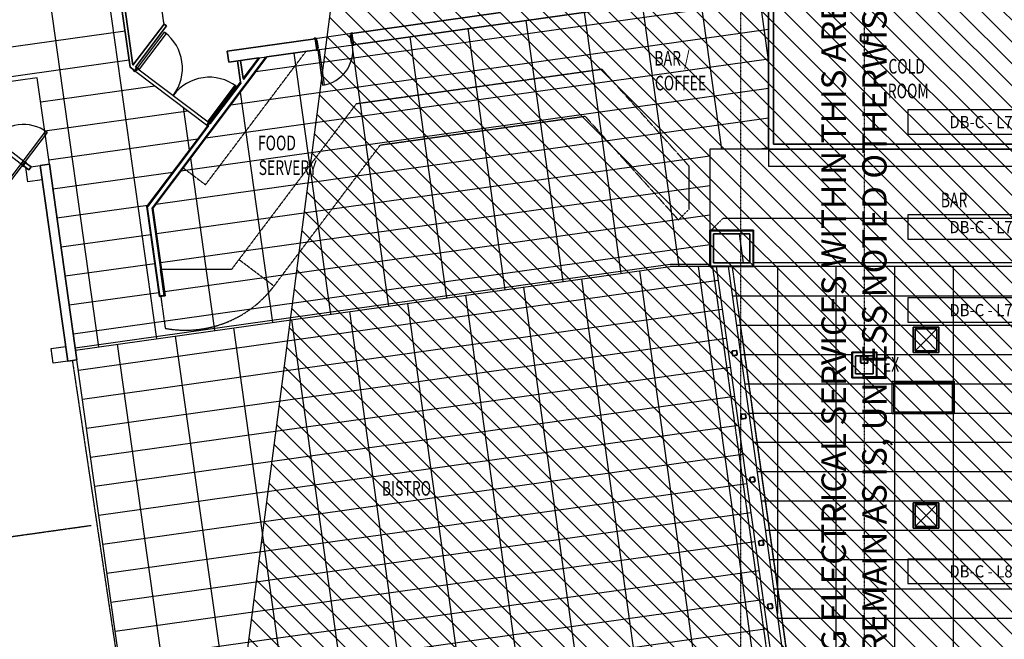
# Model space of a CAD drawing. Extents: x -83459 to 108500, y -10750 to 50150.
# Drawn here: x -53189 to -33022, y 9410 to 22097 of the extents above; entities that cross this region are included whole.
import ezdxf
from ezdxf.enums import TextEntityAlignment as Align

# ---------------------------------------------------------------- set-up
doc = ezdxf.new("R2010")
doc.units = 0
doc.linetypes.add('X-2931-C$0$EDG-1DOT-2', pattern=[5, 2, -1.4, 0.2, -1.4])
doc.linetypes.add('X-2931-C$0$EDG-DASH-3', pattern=[4.5, 3, -1.5])
for name, color, linetype in [('LIT-CIRC', 6, 'CONTINUOUS'), ('NOT-50TXT', 6, 'CONTINUOUS'), ('NOT-HATCH', 72, 'CONTINUOUS'), ('NOT-HBORD', 255, 'CONTINUOUS'), ('SYM-050', 6, 'CONTINUOUS'), ('SYM-ATT', 2, 'CONTINUOUS'), ('SYM-TEXT', 7, 'CONTINUOUS'), ('X-2931-C$0$A-DOOR-1', 11, 'CONTINUOUS'), ('X-2931-C$0$A-DOOR-2', 11, 'CONTINUOUS'), ('X-2931-C$0$A-DOOR-FRAM-1', 11, 'CONTINUOUS'), ('X-2931-C$0$A-DOOR-FRAM-2', 11, 'CONTINUOUS'), ('X-2931-C$0$A-FLOR', 31, 'X-2931-C$0$EDG-DASH-3'), ('X-2931-C$0$A-FLOR-1', 31, 'X-2931-C$0$EDG-DASH-3'), ('X-2931-C$0$A-FLOR-OVHD', 31, 'X-2931-C$0$EDG-DASH-3'), ('X-2931-C$0$A-WALL-1', 8, 'CONTINUOUS'), ('X-2931-C$0$G-ANNO-TEXT-1', 31, 'CONTINUOUS'), ('X-2931-C$0$I-WALL-1', 8, 'CONTINUOUS'), ('X-2931-C$0$Q-CASE-1', 31, 'X-2931-C$0$EDG-DASH-3'), ('X-2931-C$0$RCP-LINES', 11, 'CONTINUOUS'), ('X-2931-C$0$S-COLS-1', 8, 'CONTINUOUS'), ('X-2931-C$0$S-COLS-2', 8, 'CONTINUOUS'), ('X-2931-C$0$S-GRID-1', 133, 'X-2931-C$0$EDG-1DOT-2'), ('X-ARC-CEIL', 11, 'CONTINUOUS'), ('X-XREF', 7, 'CONTINUOUS')]:
    doc.layers.add(name, color=color, linetype=linetype)
doc.styles.add('EDG', font='edg.shx', dxfattribs={"width": 0.9})
doc.styles.add('EDG-XBOLD', font='arialbd.ttf')
doc.styles.add('X-2931-C$0$EDG', font='edg.shx', dxfattribs={"width": 0.9})

# ---------------------------------------------------------------- blocks, each defined once
blk = doc.blocks.new('X-2931-C')
at = {"layer": 'X-2931-C$0$A-DOOR-1'}
for centre, radius, start, end in [((-50776, 21105), 920, 323, 53), ((-47085, 21470), 720, 278, 8), ((-49306, 19998), 920, 53, 143), ((-53109, 19151), 800, 52.7437, 232.7437)]:
    blk.add_arc(centre, radius, start, end, dxfattribs=at)
at = {"layer": 'X-2931-C$0$A-DOOR-2'}
for p, q in [((-50776, 21105), (-50222, 21840)), ((-50190, 21816), (-50744, 21081)), ((-50222, 21840), (-50190, 21816)), ((-47046, 21476), (-47085, 21470)), ((-47085, 21470), (-46985, 20757)), ((-46946, 20763), (-47046, 21476)), ((-50744, 21081), (-50776, 21105)), ((-48784, 20757), (-49338, 20022)), ((-49306, 19998), (-48752, 20733)), ((-48752, 20733), (-48784, 20757)), ((-46985, 20757), (-46946, 20763)), ((-49338, 20022), (-49306, 19998)), ((-53625, 18539), (-52656, 19812)), ((-52625, 19788), (-53593, 18515)), ((-52625, 19788), (-52656, 19812)), ((-53141, 19176), (-53109, 19151))]:
    blk.add_line(p, q, dxfattribs=at)
at = {"layer": 'X-2931-C$0$A-DOOR-FRAM-1'}
for p, q in [((-46417, 21780), (-46402, 21782)), ((-46400, 21780), (-46415, 21778)), ((-46408, 21822), (-46370, 21827)), ((-46402, 21782), (-46408, 21822)), ((-46372, 21825), (-46406, 21820)), ((-46406, 21820), (-46400, 21780)), ((-46370, 21815), (-46372, 21825)), ((-46370, 21827), (-46368, 21816)), ((-46368, 21816), (-46370, 21815)), ((-47158, 21717), (-47121, 21722)), ((-47157, 21705), (-47158, 21717)), ((-47155, 21705), (-47157, 21705)), ((-47122, 21720), (-47156, 21715)), ((-47156, 21715), (-47155, 21705)), ((-47117, 21679), (-47122, 21720)), ((-47121, 21722), (-47115, 21681)), ((-47102, 21681), (-47117, 21679)), ((-47115, 21681), (-47100, 21683)), ((-47079, 21515), (-47102, 21681)), ((-47100, 21683), (-47076, 21513)), ((-46393, 21609), (-46417, 21780)), ((-46415, 21778), (-46391, 21611)), ((-46378, 21611), (-46393, 21609)), ((-46391, 21611), (-46376, 21614)), ((-46372, 21571), (-46378, 21611)), ((-46376, 21614), (-46371, 21573)), ((-46338, 21588), (-46336, 21588)), ((-46337, 21578), (-46338, 21588)), ((-46336, 21588), (-46335, 21576)), ((-47125, 21477), (-47123, 21477)), ((-47123, 21465), (-47125, 21477)), ((-47123, 21477), (-47121, 21467)), ((-47085, 21470), (-47123, 21465)), ((-47121, 21467), (-47088, 21472)), ((-47093, 21513), (-47079, 21515)), ((-47088, 21472), (-47093, 21513)), ((-47076, 21513), (-47091, 21511)), ((-47091, 21511), (-47085, 21470)), ((-46335, 21576), (-46372, 21571)), ((-46371, 21573), (-46337, 21578)), ((-50859, 21058), (-50852, 21067)), ((-50829, 21035), (-50859, 21058)), ((-50850, 21066), (-50856, 21058)), ((-50856, 21058), (-50829, 21038)), ((-50852, 21067), (-50850, 21066)), ((-50829, 21038), (-50804, 21070)), ((-50804, 21068), (-50829, 21035)), ((-50813, 21119), (-50806, 21128)), ((-50812, 21117), (-50813, 21119)), ((-50806, 21125), (-50812, 21117)), ((-50806, 21128), (-50776, 21105)), ((-50778, 21105), (-50806, 21125)), ((-50804, 21070), (-50792, 21061)), ((-50792, 21059), (-50804, 21068)), ((-50803, 21072), (-50778, 21105)), ((-50791, 21063), (-50803, 21072)), ((-50776, 21105), (-50800, 21072)), ((-50800, 21072), (-50788, 21063)), ((-50792, 21061), (-50791, 21063)), ((-50788, 21063), (-50792, 21059)), ((-49346, 19969), (-49343, 19974)), ((-49334, 19960), (-49346, 19969)), ((-49342, 19971), (-49344, 19970)), ((-49344, 19970), (-49332, 19961)), ((-49343, 19974), (-49331, 19965)), ((-49330, 19962), (-49342, 19971)), ((-49331, 19965), (-49306, 19998)), ((-49306, 19995), (-49330, 19962)), ((-49306, 19998), (-49276, 19975)), ((-49279, 19975), (-49306, 19995)), ((-49285, 19967), (-49279, 19975)), ((-49283, 19965), (-49285, 19967)), ((-49276, 19975), (-49283, 19965)), ((-49359, 19928), (-49334, 19960)), ((-49329, 19905), (-49359, 19928)), ((-49332, 19961), (-49356, 19928)), ((-49356, 19928), (-49329, 19908)), ((-49329, 19908), (-49323, 19916)), ((-49322, 19914), (-49329, 19905)), ((-49323, 19916), (-49322, 19914)), ((-53078, 19190), (-53138, 19111)), ((-53135, 19111), (-53077, 19188)), ((-53048, 19167), (-53078, 19190)), ((-53077, 19188), (-53050, 19167)), ((-53050, 19167), (-53056, 19159)), ((-53056, 19159), (-53055, 19158)), ((-53055, 19158), (-53048, 19167)), ((-53138, 19111), (-53108, 19088)), ((-53108, 19091), (-53135, 19111)), ((-53102, 19099), (-53108, 19091)), ((-53108, 19088), (-53101, 19097)), ((-53101, 19097), (-53102, 19099))]:
    blk.add_line(p, q, dxfattribs=at)
at = {"layer": 'X-2931-C$0$A-DOOR-FRAM-2'}
for p, q in [((-50792, 21059), (-50788, 21063)), ((-50791, 21063), (-50792, 21061)), ((-49343, 19974), (-49346, 19969)), ((-49344, 19970), (-49342, 19971))]:
    blk.add_line(p, q, dxfattribs=at)
at = {"layer": 'X-2931-C$0$A-FLOR'}
for p, q in [((-38160, 17034), (-38591, 17034)), ((-38160, 17043), (-38160, 17034)), ((-38395, 15623), (-37062, 6183))]:
    blk.add_line(p, q, dxfattribs=at)
at = {"layer": 'X-2931-C$0$A-FLOR-1'}
for p, q in [((-39000, 17043), (-37462, 6127)), ((-37060, 6177), (-38592, 17043))]:
    blk.add_line(p, q, dxfattribs=at)
at = {"layer": 'X-2931-C$0$A-FLOR-OVHD'}
for p, q in [((-52111, 15121), (-50576, 4882)), ((-68259, 9418), (-51722, 11743))]:
    blk.add_line(p, q, dxfattribs=at)
at = {"layer": 'X-2931-C$0$A-WALL-1'}
for p, q in [((-52580, 19140), (-52768, 19114)), ((-52768, 19114), (-52205, 15108)), ((-52017, 15134), (-52580, 19140)), ((-52205, 15108), (-52017, 15134))]:
    blk.add_line(p, q, dxfattribs=at)
at = {"layer": 'X-2931-C$0$I-WALL-1'}
for p, q in [((-50868, 21165), (-51225, 23708)), ((-37851, 22993), (-37851, 19448)), ((-51172, 22870), (-50927, 21124)), ((-37751, 19548), (-37751, 22893)), ((-46355, 21585), (-38701, 22661)), ((-43338, 22241), (-46387, 21813)), ((-50233, 22007), (-50868, 21165)), ((-50182, 21969), (-50233, 22007)), ((-50819, 21123), (-50182, 21969)), ((-46387, 21813), (-46355, 21585)), ((-47138, 21707), (-48940, 21454)), ((-47106, 21480), (-47138, 21707)), ((-48940, 21454), (-48908, 21226)), ((-48127, 21336), (-47106, 21480)), ((-50462, 18238), (-48127, 21336)), ((-48908, 21226), (-48292, 21313)), ((-48726, 21252), (-48665, 20818)), ((-48610, 20890), (-48663, 21261)), ((-48292, 21313), (-48610, 20890)), ((-50927, 21124), (-50837, 21056)), ((-50837, 21056), (-50798, 21107)), ((-50798, 21107), (-50819, 21123)), ((-48665, 20818), (-49299, 19977)), ((-49298, 19977), (-49337, 19926)), ((-49299, 19977), (-49298, 19977)), ((-49337, 19926), (-50585, 18270)), ((-49337, 19926), (-49337, 19926)), ((-37851, 19448), (-31151, 19448)), ((-31251, 19548), (-37751, 19548)), ((-53070, 19169), (-53116, 19109)), ((-52954, 19082), (-53070, 19169)), ((-53116, 19109), (-53000, 19021)), ((-53000, 19021), (-52954, 19082)), ((-50585, 18270), (-50327, 16429)), ((-50210, 16445), (-50462, 18238)), ((-39052, 17789), (-39052, 17043)), ((-38159, 17789), (-39052, 17789)), ((-38159, 17043), (-38159, 17789)), ((-38975, 17120), (-38975, 17712)), ((-38975, 17712), (-38236, 17712)), ((-38236, 17712), (-38236, 17120)), ((-39052, 17043), (-38159, 17043)), ((-38236, 17120), (-38975, 17120)), ((-50327, 16429), (-50210, 16445)), ((-36147, 15292), (-36147, 14766)), ((-35634, 15292), (-36147, 15292)), ((-36070, 14843), (-36070, 15215)), ((-36070, 15215), (-35711, 15215)), ((-35711, 15215), (-35711, 14843)), ((-35634, 14766), (-35634, 15292)), ((-36147, 14766), (-35634, 14766)), ((-35711, 14843), (-36070, 14843))]:
    blk.add_line(p, q, dxfattribs=at)
at = {"layer": 'X-2931-C$0$Q-CASE-1'}
for p, q in [((-50233, 22007), (-50389, 23119)), ((-49383, 18717), (-47324, 21449)), ((-41261, 21079), (-46297, 20371)), ((-39474, 19094), (-41261, 21079)), ((-46297, 20371), (-48699, 17184)), ((-45802, 19531), (-41610, 20121)), ((-41610, 20121), (-39697, 17997)), ((-47980, 16642), (-45802, 19531)), ((-37851, 19448), (-37851, 19098)), ((-49840, 19062), (-49383, 18717)), ((-39474, 18220), (-39474, 19094)), ((-37851, 19098), (-31151, 19098)), ((-39697, 17997), (-39474, 18220)), ((-38790, 18023), (-39023, 17789)), ((-30041, 18023), (-38790, 18023)), ((-48699, 17184), (-48853, 16979)), ((-47980, 16642), (-48699, 17184)), ((-48853, 16979), (-50312, 16979)), ((-50312, 16979), (-50236, 16442)), ((-38159, 17123), (-30041, 17123)), ((-50236, 16442), (-50301, 16442)), ((-50301, 16442), (-50208, 15777))]:
    blk.add_line(p, q, dxfattribs=at)
blk.add_arc((-49794, 18012), 2273, 259.5084, 322.9435, dxfattribs=at)
at = {"layer": 'X-2931-C$0$RCP-LINES'}
for p, q in [((-51225, 23708), (-50868, 21165)), ((-37851, 19448), (-37851, 22993)), ((-51407, 22837), (-50385, 15564)), ((-50927, 21124), (-51172, 22870)), ((-37751, 22893), (-37751, 19548)), ((-52596, 22670), (-51574, 15397)), ((-38701, 22661), (-46355, 21585)), ((-38057, 22688), (-37851, 21221)), ((-48355, 21033), (-37851, 22509)), ((-40442, 22416), (-39687, 17043)), ((-39254, 22583), (-38813, 19448)), ((-46387, 21813), (-43338, 22241)), ((-41630, 22249), (-40879, 16900)), ((-50868, 21165), (-50233, 22007)), ((-50233, 22007), (-50182, 21969)), ((-42819, 22082), (-42067, 16733)), ((-53618, 21505), (-51031, 21869)), ((-50182, 21969), (-50819, 21123)), ((-48866, 20355), (-37851, 21903)), ((-46387, 21813), (-47138, 21707)), ((-46355, 21585), (-46387, 21813)), ((-44007, 21915), (-43255, 16566)), ((-35966, 21663), (-35966, 21788)), ((-35961, 21788), (-35961, 21663)), ((-35953, 21800), (-35828, 21800)), ((-35828, 21795), (-35953, 21795)), ((-35821, 21663), (-35821, 21788)), ((-35816, 21788), (-35816, 21663)), ((-48940, 21454), (-47138, 21707)), ((-47138, 21707), (-47106, 21480)), ((-47106, 21480), (-46355, 21585)), ((-46384, 21581), (-45632, 16232)), ((-45195, 21748), (-44444, 16399)), ((-35953, 21655), (-35828, 21655)), ((-35828, 21650), (-35953, 21650)), ((-48908, 21226), (-48940, 21454)), ((-47106, 21480), (-48127, 21336)), ((-47572, 21414), (-46820, 16065)), ((-53618, 20899), (-50948, 21274)), ((-48145, 21334), (-50475, 18241)), ((-48127, 21336), (-50462, 18238)), ((-49377, 19678), (-37851, 21297)), ((-48292, 21313), (-48908, 21226)), ((-48665, 20818), (-48726, 21252)), ((-48663, 21261), (-48610, 20890)), ((-48610, 20890), (-48292, 21313)), ((-48274, 21316), (-48608, 20872)), ((-48292, 21313), (-48127, 21336)), ((-50837, 21056), (-50927, 21124)), ((-50798, 21107), (-50837, 21056)), ((-50837, 21056), (-49337, 19926)), ((-50819, 21123), (-50798, 21107)), ((-49299, 19977), (-50798, 21107)), ((-52828, 20908), (-53618, 20797)), ((-52580, 19140), (-52828, 20908)), ((-49299, 19977), (-48665, 20818)), ((-48662, 20800), (-49288, 19969)), ((-48665, 20818), (-48662, 20800)), ((-48610, 20890), (-48608, 20872)), ((-52759, 20414), (-50421, 20743)), ((-49887, 19000), (-37851, 20692)), ((-48671, 20613), (-48009, 15898)), ((-52676, 19820), (-49743, 20232)), ((-49840, 20305), (-49716, 19423)), ((-50398, 18322), (-37851, 20086)), ((-49337, 19926), (-49298, 19977)), ((-49299, 19977), (-49337, 19926)), ((-49298, 19977), (-49299, 19977)), ((-49298, 19977), (-49288, 19969)), ((-50585, 18270), (-49337, 19926)), ((-49327, 19918), (-50572, 18266)), ((-49337, 19926), (-49337, 19926)), ((-49337, 19926), (-49327, 19918)), ((-53070, 19169), (-53618, 19587)), ((-52592, 19226), (-49542, 19654)), ((-53618, 19491), (-53116, 19109)), ((-37851, 19448), (-39052, 19448)), ((-39052, 19448), (-39052, 17789)), ((-38075, 19448), (-37851, 19480)), ((-31151, 19448), (-37851, 19448)), ((-37751, 19548), (-31251, 19548)), ((-53116, 19109), (-53070, 19169)), ((-53070, 19169), (-52954, 19082)), ((-50389, 17718), (-39052, 19311)), ((-49693, 19258), (-49197, 15731)), ((-53000, 19021), (-53116, 19109)), ((-52954, 19082), (-53000, 19021)), ((-52768, 19114), (-52580, 19140)), ((-52205, 15108), (-52768, 19114)), ((-52580, 19140), (-52017, 15134)), ((-52509, 18632), (-50052, 18977)), ((-50305, 17124), (-39052, 18705)), ((-52425, 18037), (-50563, 18299)), ((-50327, 16429), (-50585, 18270)), ((-50314, 16431), (-50572, 18266)), ((-50223, 16444), (-50475, 18241)), ((-50462, 18238), (-50210, 16445)), ((-50222, 16529), (-39052, 18099)), ((-39052, 17043), (-39052, 17789)), ((-39052, 17789), (-38159, 17789)), ((-39039, 17776), (-39039, 17056)), ((-39039, 17776), (-38172, 17776)), ((-38172, 17776), (-38172, 17056)), ((-38159, 17789), (-38159, 17043)), ((-52341, 17443), (-50505, 17701)), ((-38975, 17712), (-38975, 17120)), ((-38236, 17712), (-38975, 17712)), ((-38365, 17120), (-38449, 17712)), ((-38236, 17120), (-38236, 17712)), ((-52091, 15661), (-39052, 17493)), ((-52258, 16849), (-50422, 17107)), ((-39866, 17081), (-52050, 15368)), ((-52045, 15331), (-39863, 17043)), ((-40494, 16954), (-38886, 5508)), ((-39052, 17081), (-39866, 17081)), ((-39052, 17043), (-39863, 17043)), ((-39295, 17043), (-37697, 5675)), ((-38159, 17043), (-39052, 17043)), ((-39039, 17056), (-38172, 17056)), ((-38975, 17120), (-38236, 17120)), ((-38923, 17043), (-37390, 6137)), ((-38923, 17043), (-37391, 6137)), ((-37141, 6172), (-38669, 17043)), ((-30041, 17043), (-38159, 17043)), ((-37671, 17043), (-37671, 9941)), ((-36471, 17043), (-36471, 5876)), ((-35271, 17043), (-35271, 2205)), ((-34071, 17043), (-34071, 2205)), ((-51987, 14921), (-38884, 16762)), ((-41683, 16787), (-40080, 5386)), ((-42871, 16620), (-41262, 5174)), ((-52174, 16255), (-50338, 16513)), ((-50210, 16445), (-50327, 16429)), ((-44059, 16453), (-42451, 5007)), ((-38584, 16443), (-25448, 16443)), ((-51903, 14327), (-38800, 16168)), ((-45248, 16286), (-43639, 4840)), ((-47624, 15952), (-46031, 4617)), ((-46436, 16119), (-44827, 4673)), ((-48812, 15785), (-47219, 4450)), ((-38500, 15843), (-25273, 15843)), ((-34366, 15803), (-34886, 15803)), ((-34886, 15803), (-34886, 15283)), ((-34886, 15283), (-34886, 15803)), ((-34886, 15803), (-34366, 15803)), ((-34626, 15543), (-34851, 15768)), ((-34851, 15768), (-34401, 15768)), ((-34851, 15768), (-34626, 15543)), ((-34851, 15318), (-34851, 15768)), ((-34401, 15768), (-34851, 15768)), ((-34851, 15768), (-34851, 15318)), ((-34401, 15768), (-34626, 15543)), ((-34626, 15543), (-34401, 15768)), ((-34401, 15768), (-34401, 15318)), ((-34401, 15318), (-34401, 15768)), ((-34366, 15283), (-34366, 15803)), ((-34366, 15803), (-34366, 15283)), ((-51820, 13732), (-38717, 15574)), ((-50001, 15618), (-48408, 4283)), ((-34851, 15318), (-34626, 15543)), ((-34626, 15543), (-34851, 15318)), ((-34626, 15543), (-34401, 15318)), ((-34401, 15318), (-34626, 15543)), ((-51189, 15451), (-49596, 4116)), ((-52017, 15134), (-52205, 15108)), ((-50566, 4813), (-52017, 15134)), ((-38591, 15227), (-38602, 15301)), ((-38597, 15302), (-38586, 15227)), ((-38591, 15315), (-38517, 15325)), ((-38516, 15321), (-38590, 15310)), ((-38578, 15221), (-38503, 15231)), ((-38503, 15226), (-38577, 15216)), ((-38497, 15240), (-38507, 15314)), ((-38503, 15315), (-38492, 15241)), ((-38416, 15243), (-36147, 15243)), ((-36147, 14766), (-36147, 15292)), ((-36147, 15292), (-35634, 15292)), ((-36134, 15279), (-36134, 14779)), ((-36134, 15279), (-35647, 15279)), ((-36070, 15215), (-36070, 14843)), ((-35711, 15215), (-36070, 15215)), ((-35966, 15075), (-35966, 15200)), ((-35961, 15200), (-35961, 15075)), ((-35953, 15212), (-35828, 15212)), ((-35828, 15207), (-35953, 15207)), ((-35821, 15075), (-35821, 15200)), ((-35816, 15200), (-35816, 15075)), ((-35711, 14843), (-35711, 15215)), ((-35647, 15279), (-35647, 14779)), ((-35634, 15292), (-35634, 14766)), ((-35634, 15243), (-30147, 15243)), ((-34886, 15283), (-34366, 15283)), ((-34366, 15283), (-34886, 15283)), ((-34401, 15318), (-34851, 15318)), ((-34851, 15318), (-34401, 15318)), ((-51736, 13138), (-38633, 14980)), ((-35953, 15067), (-35828, 15067)), ((-35828, 15062), (-35953, 15062)), ((-35634, 14766), (-36147, 14766)), ((-36134, 14779), (-35647, 14779)), ((-36070, 14843), (-35711, 14843)), ((-38331, 14643), (-25216, 14643)), ((-51653, 12544), (-38550, 14386)), ((-38409, 13931), (-38419, 14005)), ((-38414, 14005), (-38404, 13931)), ((-38409, 14019), (-38335, 14029)), ((-38334, 14024), (-38408, 14014)), ((-38396, 13925), (-38321, 13935)), ((-38321, 13930), (-38395, 13920)), ((-38315, 13944), (-38325, 14018)), ((-38320, 14019), (-38310, 13944)), ((-38247, 14043), (-25216, 14043)), ((-51569, 11950), (-38466, 13792)), ((-38163, 13443), (-25216, 13443)), ((-51486, 11356), (-38383, 13197)), ((-38227, 12634), (-38237, 12709)), ((-38232, 12709), (-38222, 12635)), ((-38227, 12723), (-38152, 12733)), ((-38152, 12728), (-38226, 12718)), ((-38133, 12648), (-38143, 12722)), ((-38138, 12723), (-38128, 12648)), ((-38078, 12843), (-25216, 12843)), ((-51402, 10762), (-38299, 12603)), ((-38213, 12629), (-38139, 12639)), ((-38138, 12634), (-38213, 12624)), ((-37994, 12243), (-25216, 12243)), ((-34366, 12203), (-34886, 12203)), ((-34886, 12203), (-34886, 11683)), ((-34886, 11683), (-34886, 12203)), ((-34886, 12203), (-34366, 12203)), ((-34626, 11943), (-34851, 12168)), ((-34851, 12168), (-34401, 12168)), ((-34851, 12168), (-34626, 11943)), ((-34851, 11718), (-34851, 12168)), ((-34401, 12168), (-34851, 12168)), ((-34851, 12168), (-34851, 11718)), ((-34401, 12168), (-34626, 11943)), ((-34626, 11943), (-34401, 12168)), ((-34401, 12168), (-34401, 11718)), ((-34401, 11718), (-34401, 12168)), ((-34366, 11683), (-34366, 12203)), ((-34366, 12203), (-34366, 11683)), ((-51319, 10168), (-38216, 12009)), ((-34851, 11718), (-34626, 11943)), ((-34626, 11943), (-34851, 11718)), ((-34626, 11943), (-34401, 11718)), ((-34401, 11718), (-34626, 11943)), ((-34401, 11718), (-34851, 11718)), ((-34851, 11718), (-34401, 11718)), ((-37910, 11643), (-25216, 11643)), ((-34886, 11683), (-34366, 11683)), ((-34366, 11683), (-34886, 11683)), ((-51235, 9573), (-38132, 11415)), ((-38045, 11338), (-38055, 11413)), ((-38050, 11413), (-38040, 11339)), ((-38044, 11427), (-37970, 11437)), ((-37969, 11432), (-38044, 11422)), ((-38031, 11333), (-37957, 11343)), ((-37956, 11338), (-38031, 11328)), ((-37951, 11351), (-37961, 11426)), ((-37956, 11426), (-37946, 11352)), ((-37825, 11043), (-25214, 11043)), ((-51152, 8979), (-38049, 10821)), ((-37741, 10443), (-25158, 10443)), ((-51068, 8385), (-37965, 10227)), ((-37862, 10042), (-37873, 10116)), ((-37868, 10117), (-37858, 10043)), ((-37862, 10131), (-37788, 10141)), ((-37787, 10136), (-37862, 10126)), ((-37768, 10055), (-37779, 10130)), ((-37774, 10130), (-37763, 10056)), ((-37849, 10036), (-37775, 10047)), ((-37774, 10042), (-37848, 10032)), ((-37657, 9843), (-25006, 9843)), ((-50985, 7791), (-37882, 9632))]:
    blk.add_line(p, q, dxfattribs=at)
for centre, radius, start, end in [((-35953, 21788), 12.5, 90, 180), ((-35953, 21788), 7.5, 90, 180), ((-35828, 21788), 12.5, 0, 90), ((-35828, 21788), 7.5, 0, 90), ((-35953, 21663), 12.5, 180, 270), ((-35953, 21663), 7.5, 180, 270), ((-35828, 21663), 7.5, 270, 0), ((-35828, 21663), 12.5, 270, 0), ((-38589, 15303), 12.5, 98, 188), ((-38589, 15303), 7.5, 98, 188), ((-38579, 15228), 12.5, 188, 278), ((-38579, 15228), 7.5, 188, 278), ((-38515, 15313), 12.5, 8, 98), ((-38515, 15313), 7.5, 8, 98), ((-38504, 15239), 12.5, 278, 8), ((-38504, 15239), 7.5, 278, 8), ((-35953, 15200), 12.5, 90, 180), ((-35953, 15200), 7.5, 90, 180), ((-35828, 15200), 12.5, 0, 90), ((-35828, 15200), 7.5, 0, 90), ((-35953, 15075), 12.5, 180, 270), ((-35953, 15075), 7.5, 180, 270), ((-35828, 15075), 7.5, 270, 0), ((-35828, 15075), 12.5, 270, 0), ((-38407, 14007), 12.5, 98, 188), ((-38407, 14007), 7.5, 98, 188), ((-38397, 13932), 12.5, 188, 278), ((-38397, 13932), 7.5, 188, 278), ((-38333, 14017), 12.5, 8, 98), ((-38333, 14017), 7.5, 8, 98), ((-38322, 13943), 7.5, 278, 8), ((-38322, 13943), 12.5, 278, 8), ((-38225, 12710), 12.5, 98, 188), ((-38225, 12710), 7.5, 98, 188), ((-38151, 12721), 12.5, 8, 98), ((-38151, 12721), 7.5, 8, 98), ((-38214, 12636), 12.5, 188, 278), ((-38214, 12636), 7.5, 188, 278), ((-38140, 12647), 7.5, 278, 8), ((-38140, 12647), 12.5, 278, 8), ((-38043, 11414), 12.5, 98, 188), ((-38043, 11414), 7.5, 98, 188), ((-38032, 11340), 12.5, 188, 278), ((-38032, 11340), 7.5, 188, 278), ((-37968, 11425), 12.5, 8, 98), ((-37968, 11425), 7.5, 8, 98), ((-37958, 11350), 7.5, 278, 8), ((-37958, 11350), 12.5, 278, 8), ((-37861, 10118), 12.5, 98, 188), ((-37861, 10118), 7.5, 98, 188), ((-37786, 10129), 12.5, 8, 98), ((-37786, 10129), 7.5, 8, 98), ((-37850, 10044), 12.5, 188, 278), ((-37850, 10044), 7.5, 188, 278), ((-37776, 10054), 7.5, 278, 8), ((-37776, 10054), 12.5, 278, 8)]:
    blk.add_arc(centre, radius, start, end, dxfattribs=at)
at = {"layer": 'X-2931-C$0$S-COLS-1'}
for p, q in [((-53023, 18775), (-53065, 19070)), ((-52961, 19087), (-52768, 19114)), ((-52726, 18817), (-53023, 18775)), ((-52544, 15363), (-52247, 15405)), ((-52502, 15066), (-52544, 15363)), ((-52205, 15108), (-52502, 15066))]:
    blk.add_line(p, q, dxfattribs=at)
at = {"layer": 'X-2931-C$0$S-COLS-2'}
for p, q in [((-35966, 21788), (-35966, 21663)), ((-35961, 21663), (-35961, 21788)), ((-35828, 21800), (-35953, 21800)), ((-35953, 21795), (-35828, 21795)), ((-35821, 21788), (-35821, 21663)), ((-35816, 21663), (-35816, 21788)), ((-35828, 21655), (-35953, 21655)), ((-35953, 21650), (-35828, 21650)), ((-38602, 15301), (-38591, 15227)), ((-38586, 15227), (-38597, 15302)), ((-38517, 15325), (-38591, 15315)), ((-38590, 15310), (-38516, 15321)), ((-38503, 15231), (-38578, 15221)), ((-38577, 15216), (-38503, 15226)), ((-38507, 15314), (-38497, 15240)), ((-38492, 15241), (-38503, 15315)), ((-35966, 15200), (-35966, 15075)), ((-35961, 15075), (-35961, 15200)), ((-35828, 15212), (-35953, 15212)), ((-35953, 15207), (-35828, 15207)), ((-35821, 15200), (-35821, 15075)), ((-35816, 15075), (-35816, 15200)), ((-35828, 15067), (-35953, 15067)), ((-35953, 15062), (-35828, 15062)), ((-38419, 14005), (-38409, 13931)), ((-38404, 13931), (-38414, 14005)), ((-38335, 14029), (-38409, 14019)), ((-38408, 14014), (-38334, 14024)), ((-38321, 13935), (-38396, 13925)), ((-38395, 13920), (-38321, 13930)), ((-38325, 14018), (-38315, 13944)), ((-38310, 13944), (-38320, 14019)), ((-38237, 12709), (-38227, 12634)), ((-38222, 12635), (-38232, 12709)), ((-38152, 12733), (-38227, 12723)), ((-38226, 12718), (-38152, 12728)), ((-38143, 12722), (-38133, 12648)), ((-38128, 12648), (-38138, 12723)), ((-38139, 12639), (-38213, 12629)), ((-38213, 12624), (-38138, 12634)), ((-38055, 11413), (-38045, 11338)), ((-38040, 11339), (-38050, 11413)), ((-37970, 11437), (-38044, 11427)), ((-38044, 11422), (-37969, 11432)), ((-37957, 11343), (-38031, 11333)), ((-38031, 11328), (-37956, 11338)), ((-37961, 11426), (-37951, 11351)), ((-37946, 11352), (-37956, 11426)), ((-37873, 10116), (-37862, 10042)), ((-37858, 10043), (-37868, 10117)), ((-37788, 10141), (-37862, 10131)), ((-37862, 10126), (-37787, 10136)), ((-37779, 10130), (-37768, 10055)), ((-37763, 10056), (-37774, 10130)), ((-37775, 10047), (-37849, 10036)), ((-37848, 10032), (-37774, 10042))]:
    blk.add_line(p, q, dxfattribs=at)
for centre, radius, start, end in [((-35953, 21788), 12.5, 90, 180), ((-35953, 21788), 7.5, 90, 180), ((-35828, 21788), 12.5, 0, 90), ((-35828, 21788), 7.5, 0, 90), ((-35953, 21663), 12.5, 180, 270), ((-35953, 21663), 7.5, 180, 270), ((-35828, 21663), 12.5, 270, 0), ((-35828, 21663), 7.5, 270, 0), ((-38589, 15303), 12.5, 98, 188), ((-38589, 15303), 7.5, 98, 188), ((-38579, 15228), 12.5, 188, 278), ((-38579, 15228), 7.5, 188, 278), ((-38515, 15313), 12.5, 8, 98), ((-38515, 15313), 7.5, 8, 98), ((-38504, 15239), 12.5, 278, 8), ((-38504, 15239), 7.5, 278, 8), ((-35953, 15200), 12.5, 90, 180), ((-35953, 15200), 7.5, 90, 180), ((-35828, 15200), 12.5, 0, 90), ((-35828, 15200), 7.5, 0, 90), ((-35953, 15075), 12.5, 180, 270), ((-35953, 15075), 7.5, 180, 270), ((-35828, 15075), 12.5, 270, 0), ((-35828, 15075), 7.5, 270, 0), ((-38407, 14007), 12.5, 98, 188), ((-38407, 14007), 7.5, 98, 188), ((-38397, 13932), 12.5, 188, 278), ((-38397, 13932), 7.5, 188, 278), ((-38333, 14017), 12.5, 8, 98), ((-38333, 14017), 7.5, 8, 98), ((-38322, 13943), 7.5, 278, 8), ((-38322, 13943), 12.5, 278, 8), ((-38225, 12710), 12.5, 98, 188), ((-38225, 12710), 7.5, 98, 188), ((-38151, 12721), 12.5, 8, 98), ((-38151, 12721), 7.5, 8, 98), ((-38214, 12636), 12.5, 188, 278), ((-38214, 12636), 7.5, 188, 278), ((-38140, 12647), 7.5, 278, 8), ((-38140, 12647), 12.5, 278, 8), ((-38043, 11414), 12.5, 98, 188), ((-38043, 11414), 7.5, 98, 188), ((-38032, 11340), 12.5, 188, 278), ((-38032, 11340), 7.5, 188, 278), ((-37968, 11425), 12.5, 8, 98), ((-37968, 11425), 7.5, 8, 98), ((-37958, 11350), 7.5, 278, 8), ((-37958, 11350), 12.5, 278, 8), ((-37861, 10118), 12.5, 98, 188), ((-37861, 10118), 7.5, 98, 188), ((-37786, 10129), 12.5, 8, 98), ((-37786, 10129), 7.5, 8, 98), ((-37850, 10044), 12.5, 188, 278), ((-37850, 10044), 7.5, 188, 278), ((-37776, 10054), 7.5, 278, 8), ((-37776, 10054), 12.5, 278, 8)]:
    blk.add_arc(centre, radius, start, end, dxfattribs=at)
at = {"layer": 'X-2931-C$0$S-GRID-1'}
for p, q in [((-38428, 33918), (-38428, -561)), ((-35891, 33918), (-35891, -561))]:
    blk.add_line(p, q, dxfattribs=at)
at = {"layer": 'X-2931-C$0$G-ANNO-TEXT-1', "style": 'X-2931-C$0$EDG', "width": 0.7}
for s, p in [('BAR /', (-40189, 21156)), ('COLD', (-35397, 20993)), ('COFFEE', (-40179, 20650)), ('ROOM', (-35409, 20487)), ('FOOD', (-48310, 19423)), ('SERVERY', (-48295, 18917)), ('BAR', (-34323, 18254)), ('EX', (-35508, 14887)), ('BISTRO', (-45772, 12351))]:
    blk.add_text(s, height=300, dxfattribs=at).set_placement(p)
blk = doc.blocks.new('A$Cb0b5cf17')
at = {"layer": 'X-ARC-CEIL'}
for p, q in [((-34886, 15283), (-34886, 15803)), ((-34886, 15803), (-34366, 15803)), ((-34626, 15543), (-34851, 15768)), ((-34851, 15768), (-34401, 15768)), ((-34851, 15768), (-34626, 15543)), ((-34851, 15318), (-34851, 15768)), ((-34401, 15768), (-34851, 15768)), ((-34851, 15768), (-34851, 15318)), ((-34401, 15768), (-34626, 15543)), ((-34626, 15543), (-34401, 15768)), ((-34401, 15768), (-34401, 15318)), ((-34401, 15318), (-34401, 15768)), ((-34366, 15803), (-34366, 15283)), ((-34851, 15318), (-34626, 15543)), ((-34626, 15543), (-34851, 15318)), ((-34626, 15543), (-34401, 15318)), ((-34401, 15318), (-34626, 15543)), ((-34366, 15283), (-34886, 15283)), ((-34401, 15318), (-34851, 15318)), ((-34851, 15318), (-34401, 15318)), ((-35317, 14026), (-35318, 14696)), ((-35318, 14696), (-34048, 14696)), ((-35283, 14661), (-34083, 14661)), ((-35282, 14061), (-35283, 14661)), ((-35283, 14661), (-35282, 14061)), ((-34083, 14661), (-35283, 14661)), ((-34083, 14661), (-34082, 14061)), ((-34082, 14061), (-34083, 14661)), ((-34048, 14696), (-34047, 14026)), ((-34047, 14026), (-35317, 14026)), ((-34082, 14061), (-35282, 14061)), ((-35282, 14061), (-34082, 14061)), ((-34886, 11683), (-34886, 12203)), ((-34886, 12203), (-34366, 12203)), ((-34626, 11943), (-34851, 12168)), ((-34851, 12168), (-34401, 12168)), ((-34851, 12168), (-34626, 11943)), ((-34851, 11718), (-34851, 12168)), ((-34401, 12168), (-34851, 12168)), ((-34851, 12168), (-34851, 11718)), ((-34401, 12168), (-34626, 11943)), ((-34626, 11943), (-34401, 12168)), ((-34401, 12168), (-34401, 11718)), ((-34401, 11718), (-34401, 12168)), ((-34366, 12203), (-34366, 11683)), ((-34851, 11718), (-34626, 11943)), ((-34626, 11943), (-34851, 11718)), ((-34626, 11943), (-34401, 11718)), ((-34401, 11718), (-34626, 11943)), ((-34401, 11718), (-34851, 11718)), ((-34851, 11718), (-34401, 11718)), ((-34366, 11683), (-34886, 11683))]:
    blk.add_line(p, q, dxfattribs=at)
blk = doc.blocks.new('REF-CIRC')
at = {"layer": 'SYM-050', "color": 0, "linetype": 'ByBlock'}
blk.add_lwpolyline([(-1500, 250), (1500, 250), (1500, -250), (-1500, -250)], close=True, dxfattribs=at)
at = {"layer": 'SYM-ATT', "linetype": 'ByBlock', "style": 'EDG', "width": 0.9}
for tag, height, p in [('EQUIP', 200, (0, 450)), ('CHAN', 250, (0, 0))]:
    blk.add_attdef(tag, text='', height=height, dxfattribs=at).set_placement(p, align=Align.MIDDLE_CENTER)
at = {"layer": 'SYM-ATT', "color": 255, "linetype": 'ByBlock', "style": 'EDG', "width": 0.9}
for tag, flags in [('RATING', 3), ('MOUNT', 3), ('TYPE', 3), ('NAME', 3), ('ID', 9)]:
    blk.add_attdef(tag, (0, 0), '', height=200, dxfattribs=dict(at, flags=flags))
at = {"layer": 'SYM-TEXT', "color": 255, "linetype": 'ByBlock', "style": 'EDG', "width": 0.9, "flags": 3}
blk.add_attdef('TEXT', (0, 0), '', height=200, dxfattribs=at)

msp = doc.modelspace()

# ---------------------------------------------------------------- hatches: boundary and pattern name
at = {"layer": 'NOT-HATCH'}
h = msp.add_hatch(dxfattribs=at)
h.set_pattern_fill('ANSI31', color=256, scale=100, angle=90)
h.paths.add_polyline_path([(-32450, 32050), (-32450, 27350), (-30050, 27350), (-30050, 14650), (-25850, 14650), (-25850, 6250), (-18500, 6250), (-18500, 1950), (-36300, 1950), (-36250, 1500), (-49775, -450), (-45550, 32050)])

# ---------------------------------------------------------------- linework, layer by layer
at = {"layer": 'NOT-HBORD'}
msp.add_lwpolyline([(-32450, 32050), (-32450, 27350), (-30050, 27350), (-30050, 14650), (-25850, 14650), (-25850, 6250), (-18500, 6250), (-18500, 1950), (-36300, 1950), (-36250, 1500), (-49775, -450), (-45550, 32050)], close=True, dxfattribs=at)

# ---------------------------------------------------------------- block references
at = {"layer": 'LIT-CIRC'}
ref = msp.add_blockref('REF-CIRC', (-33500, 20000), dxfattribs=dict(at, xscale=-1))
ref.add_attrib('CHAN', 'DB-C - L7', dxfattribs={"layer": 'SYM-ATT', "linetype": 'ByBlock', "height": 250, "style": 'EDG', "width": 0.9}).set_placement((-33500, 20000), align=Align.MIDDLE_CENTER)
ref = msp.add_blockref('REF-CIRC', (-33500, 17850), dxfattribs=dict(at, xscale=-1))
ref.add_attrib('CHAN', 'DB-C - L7', dxfattribs={"layer": 'SYM-ATT', "linetype": 'ByBlock', "height": 250, "style": 'EDG', "width": 0.9}).set_placement((-33500, 17850), align=Align.MIDDLE_CENTER)
ref = msp.add_blockref('REF-CIRC', (-33500, 16150), dxfattribs=dict(at, xscale=-1))
ref.add_attrib('CHAN', 'DB-C - L7', dxfattribs={"layer": 'SYM-ATT', "linetype": 'ByBlock', "height": 250, "style": 'EDG', "width": 0.9}).set_placement((-33500, 16150), align=Align.MIDDLE_CENTER)
ref = msp.add_blockref('REF-CIRC', (-33500, 10800), dxfattribs=dict(at, xscale=-1))
ref.add_attrib('CHAN', 'DB-C - L8', dxfattribs={"layer": 'SYM-ATT', "linetype": 'ByBlock', "height": 250, "style": 'EDG', "width": 0.9}).set_placement((-33500, 10800), align=Align.MIDDLE_CENTER)
at = {"layer": 'X-XREF'}
for name in ['X-2931-C', 'A$Cb0b5cf17']:
    msp.add_blockref(name, (0, 0), dxfattribs=at)

# ---------------------------------------------------------------- texts
at = {"layer": 'NOT-50TXT', "insert": (-36100, 16000), "char_height": 500, "attachment_point": 5, "rotation": 90, "style": 'EDG-XBOLD'}
msp.add_mtext_dynamic_manual_height_columns('EXISTING ELECTRICAL SERVICES WITHIN THIS AREA ARE TO REMAIN AS IS, UNLESS NOTED OTHERWISE.', width=19737.5, gutter_width=2500, heights=[0], dxfattribs=at)

doc.saveas('drawing.dxf')
